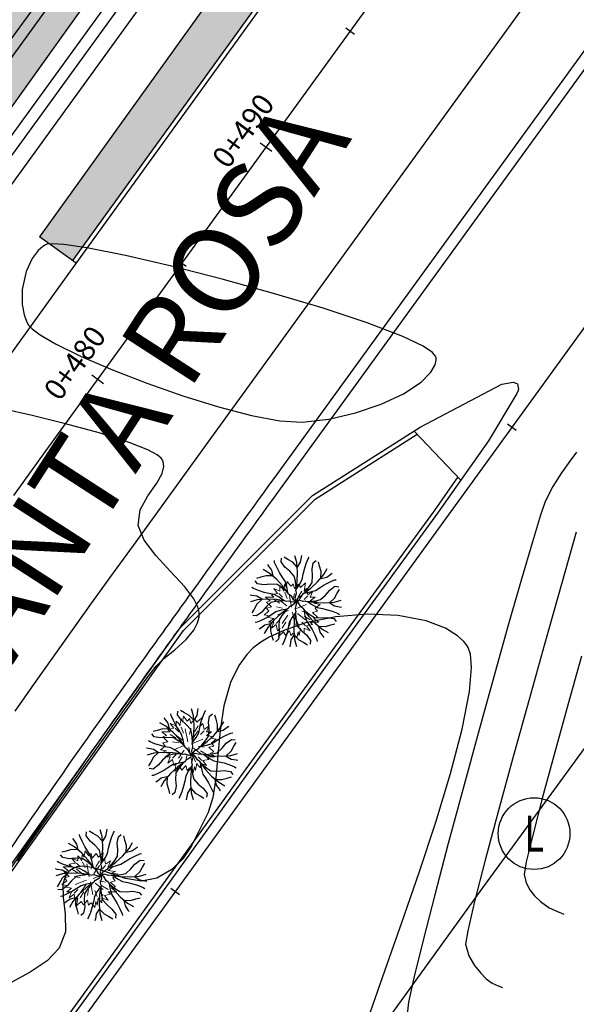
# Model space of a CAD drawing. Units: metres. Extents: x 0 to 286741, y 0 to 8672538.
# Drawn here: x 269372 to 269391, y 8665401 to 8665435 of the extents above; entities that cross this region are included whole.
import ezdxf
from ezdxf import colors
from ezdxf.entities.mleader import LeaderData, LeaderLine
from ezdxf.enums import TextEntityAlignment as Align
from ezdxf.math import Vec2, Vec3

# ---------------------------------------------------------------- set-up
doc = ezdxf.new("R2010")
doc.units = ezdxf.units.M
doc.linetypes.add('ACAD_ISO06W100', pattern=[36, 24, -3, 0, -3, 0, -3, 0, -3])
for name, color, linetype in [('00_Árboles', 7, 'Continuous'), ('02_TIN', 7, 'Continuous'), ('04_ALI', 7, 'Continuous'), ('04_ALI_TXT', 7, 'Continuous'), ('Arboles', 107, 'Continuous'), ('BERMA', 2, 'Continuous'), ('BERMA CENTRAL', 2, 'Continuous'), ('C-ROAD', 7, 'Continuous'), ('PLAN - PAP', 2, 'Continuous'), ('POSTE LUMINARIA', 1, 'Continuous'), ('t-textos-coordenadas', 7, 'Continuous'), ('TEXTOS AV', 3, 'Continuous'), ('VEREDA', 1, 'Continuous')]:
    doc.layers.add(name, color=color, linetype=linetype)
for name, color, linetype, lineweight in [('40GENE-102-DIMENSION', 40, 'Continuous', 30), ('Area Verde', 92, 'ACAD_ISO06W100', 20), ('PLANTAS', 64, 'Continuous', 5)]:
    doc.layers.add(name, color=color, linetype=linetype, lineweight=lineweight)
doc.styles.add('250-SUBTITULO', font='romand.shx', dxfattribs={"height": 0.75})
doc.styles.add('L140_E1-2000', font='romans.shx', dxfattribs={"height": 6.4})
doc.styles.add('ROMANS', font='romans.shx')
doc.styles.add('ROMANS-SP', font='romans.shx', dxfattribs={"width": 0.75})

# ---------------------------------------------------------------- blocks, each defined once
blk = doc.blocks.new('ARBUST~5')
at = {"layer": 'PLANTAS'}
for p, q in [((-0.1487, 0.1743), (-0.0987, 0.1543)), ((-0.1187, 0.1343), (-0.1487, 0.1743)), ((-0.0987, 0.1543), (-0.0987, 0.1943)), ((-0.0987, 0.1943), (-0.0787, 0.1743)), ((-0.0787, 0.1743), (-0.0687, 0.1543)), ((-0.0687, 0.1543), (-0.0587, 0.2143)), ((-0.0587, 0.2143), (-0.0487, 0.1843)), ((-0.0487, 0.1843), (-0.0387, 0.2343)), ((-0.0387, 0.2343), (-0.0087, 0.1943)), ((-0.0087, 0.1943), (0.0013, 0.2043)), ((0.0013, 0.2043), (0.0113, 0.2143)), ((0.0113, 0.2143), (0.0213, 0.1743)), ((0.0213, 0.1743), (0.0544, 0.2124)), ((0.0713, 0.1843), (0.0544, 0.2124)), ((0.0713, 0.1843), (0.1119, 0.2212)), ((0.1013, 0.1543), (0.1119, 0.2212)), ((0.1013, 0.1543), (0.1213, 0.1743)), ((0.1213, 0.1743), (0.1313, 0.1243)), ((-0.1787, 0.0743), (-0.2187, 0.1043)), ((-0.1487, 0.1043), (-0.2181, 0.1043)), ((-0.1687, 0.1243), (-0.1187, 0.1343)), ((-0.1487, 0.1043), (-0.1687, 0.1243)), ((-0.1487, 0.0843), (-0.0987, 0.0543)), ((-0.1087, 0.1343), (-0.0787, 0.1043)), ((-0.1087, 0.0843), (-0.0425, 0.0324)), ((-0.0587, 0.1443), (-0.0387, 0.0943)), ((-0.0243, 0.1293), (-0.0037, 0.0224)), ((0.0113, 0.0843), (0.0213, 0.1343)), ((0.0813, 0.1143), (0.035, 0.0474)), ((0.0813, 0.1543), (0.0513, 0.1043)), ((0.1313, 0.1143), (0.1013, 0.0843)), ((0.1313, 0.1243), (0.1713, 0.1543)), ((0.1713, 0.1543), (0.1513, 0.1043)), ((0.1913, 0.1043), (0.1513, 0.0743)), ((0.1513, 0.1043), (0.1913, 0.1043)), ((-0.1687, 0.0243), (-0.21, 0.0631)), ((-0.1787, 0.0743), (-0.2093, 0.0631)), ((-0.2087, 0.0143), (-0.1687, 0.0243)), ((-0.1893, -0.0119), (-0.2087, 0.0143)), ((-0.0787, 0.0143), (-0.1287, 0.0243)), ((0.1213, 0.0443), (0.0294, 0.0074)), ((0.1513, 0.0743), (0.2113, 0.0643)), ((0.2113, 0.0643), (0.1813, 0.0543)), ((0.1813, 0.0543), (0.2313, 0.0443)), ((0.2313, 0.0443), (0.1913, 0.0143)), ((0.1913, 0.0143), (0.21, -0.0119)), ((-0.2293, -0.0419), (-0.1893, -0.0119)), ((-0.1793, -0.0519), (-0.2293, -0.0419)), ((-0.2093, -0.0619), (-0.1793, -0.0519)), ((-0.1493, -0.0719), (-0.2093, -0.0619)), ((-0.1893, -0.1019), (-0.1493, -0.0719)), ((-0.1193, -0.0419), (-0.0275, -0.0051)), ((-0.0793, -0.1119), (-0.0331, -0.0451)), ((0.0263, -0.1269), (0.0057, -0.0201)), ((0.1107, -0.0819), (0.0444, -0.0301)), ((0.0807, -0.0119), (0.1307, -0.0219)), ((0.1507, -0.0819), (0.1007, -0.0519)), ((0.2107, -0.0119), (0.1707, -0.0219)), ((0.1707, -0.0219), (0.2119, -0.0607)), ((0.1807, -0.0719), (0.2113, -0.0607)), ((0.1807, -0.0719), (0.2207, -0.1019)), ((-0.1493, -0.1019), (-0.1893, -0.1019)), ((-0.1693, -0.1519), (-0.1493, -0.1019)), ((-0.1293, -0.1219), (-0.1693, -0.1519)), ((-0.1293, -0.1119), (-0.0993, -0.0819)), ((-0.1193, -0.1719), (-0.1293, -0.1219)), ((-0.0993, -0.1519), (-0.1193, -0.1719)), ((-0.0993, -0.1519), (-0.11, -0.2188)), ((-0.0793, -0.1519), (-0.0493, -0.1019)), ((-0.0093, -0.0819), (-0.0193, -0.1319)), ((0.0607, -0.1419), (0.0407, -0.0919)), ((0.0707, -0.1519), (0.0607, -0.2119)), ((0.0807, -0.1719), (0.0707, -0.1519)), ((0.1107, -0.1319), (0.0807, -0.1019)), ((0.1507, -0.1719), (0.1007, -0.1519)), ((0.1007, -0.1519), (0.1007, -0.1919)), ((0.1707, -0.1219), (0.1207, -0.1319)), ((0.1207, -0.1319), (0.1507, -0.1719)), ((0.1507, -0.1019), (0.22, -0.1019)), ((0.1507, -0.1019), (0.1707, -0.1219)), ((-0.0693, -0.1819), (-0.11, -0.2188)), ((-0.0693, -0.1819), (-0.0525, -0.2101)), ((-0.0193, -0.1719), (-0.0525, -0.2101)), ((-0.0093, -0.2119), (-0.0193, -0.1719)), ((0.0007, -0.2019), (-0.0093, -0.2119)), ((0.0107, -0.1919), (0.0007, -0.2019)), ((0.0407, -0.2319), (0.0107, -0.1919)), ((0.0507, -0.1819), (0.0407, -0.2319)), ((0.0607, -0.2119), (0.0507, -0.1819)), ((0.1007, -0.1919), (0.0807, -0.1719))]:
    blk.add_line(p, q, dxfattribs=at)
blk = doc.blocks.new('Pacri-PAP')
at = {"layer": 'POSTE LUMINARIA', "color": 3}
blk.add_circle((0, 0), 1.25, dxfattribs=at)
at = {"layer": 'POSTE LUMINARIA', "color": 2, "style": 'ROMANS', "width": 0.75}
blk.add_text('L', height=1.247, rotation=270, dxfattribs=at).set_placement((0, 0), align=Align.MIDDLE_CENTER)
blk = doc.blocks.new('cg_t15')
for p, q in [((-0.001471, 0.002699), (-0.00149, 0.00283)), ((-0.001028, 0.002739), (-0.001001, 0.003002)), ((-0.000554, 0.002897), (-0.000816, 0.003055)), ((-0.000211, 0.002712), (-0.000554, 0.002897)), ((0.000078, 0.002687), (-0.000053, 0.00316)), ((0.000342, 0.002712), (0.000395, 0.003055)), ((0.000395, 0.003055), (0.000421, 0.003186)), ((0.000738, 0.002608), (0.000869, 0.002949)), ((0.000869, 0.002949), (0.000948, 0.003055)), ((0.00121, 0.002663), (0.001415, 0.002831)), ((-0.001844, 0.001955), (-0.002272, 0.002198)), ((-0.001881, 0.002439), (-0.001955, 0.002551)), ((-0.001675, 0.00216), (-0.001881, 0.002439)), ((-0.001583, 0.00177), (-0.001675, 0.00216)), ((-0.001322, 0.002365), (-0.001471, 0.002699)), ((-0.001136, 0.001993), (-0.001322, 0.002365)), ((-0.000764, 0.002371), (-0.001028, 0.002739)), ((-0.000421, 0.00208), (-0.000764, 0.002371)), ((-0.000105, 0.001739), (-0.000421, 0.00208)), ((0.000105, 0.002371), (-0.000211, 0.002712)), ((0.000132, 0.002028), (0.000078, 0.002687)), ((0.000132, 0.002371), (0.000342, 0.002712)), ((0.000527, 0.00187), (0.000606, 0.002213)), ((0.000606, 0.002213), (0.000738, 0.002608)), ((0.001136, 0.002216), (0.00121, 0.002663)), ((0.001173, 0.001768), (0.001136, 0.002216)), ((0.001657, 0.00244), (0.001583, 0.002737)), ((0.001768, 0.002066), (0.001657, 0.00244)), ((0.001751, 0.001602), (0.001768, 0.002066)), ((0.001955, 0.001844), (0.002198, 0.002272)), ((-0.002663, 0.00121), (-0.002831, 0.001415)), ((-0.00244, 0.001657), (-0.002737, 0.001583)), ((-0.002066, 0.001768), (-0.00244, 0.001657)), ((-0.001602, 0.001751), (-0.002066, 0.001768)), ((-0.00134, 0.001527), (-0.001844, 0.001955)), ((-0.000893, 0.001043), (-0.00134, 0.001527)), ((-0.000949, 0.001695), (-0.001136, 0.001993)), ((-0.000745, 0.001379), (-0.000949, 0.001695)), ((-0.000633, 0.001006), (-0.000745, 0.001379)), ((-0.000026, 0.001396), (-0.000105, 0.001739)), ((0.000025, 0.000893), (-0.000026, 0.001396)), ((0.000105, 0.001369), (0.000132, 0.002028)), ((0.000263, 0.001159), (0.000448, 0.001502)), ((0.000448, 0.001502), (0.000527, 0.00187)), ((0.001155, 0.001304), (0.001173, 0.001768)), ((0.001527, 0.00134), (0.001955, 0.001844)), ((0.00177, 0.001583), (0.00216, 0.001675)), ((0.00216, 0.001675), (0.002439, 0.001881)), ((0.002365, 0.001322), (0.002699, 0.001471)), ((0.002439, 0.001881), (0.002551, 0.001955)), ((0.002699, 0.001471), (0.00283, 0.00149)), ((-0.002949, 0.000869), (-0.003055, 0.000948)), ((-0.002608, 0.000738), (-0.002949, 0.000869)), ((-0.002216, 0.001136), (-0.002663, 0.00121)), ((-0.002213, 0.000606), (-0.002608, 0.000738)), ((-0.001768, 0.001173), (-0.002216, 0.001136)), ((-0.001304, 0.001155), (-0.001768, 0.001173)), ((-0.001005, 0.000969), (-0.001304, 0.001155)), ((-0.000614, 0.00065), (-0.001005, 0.000969)), ((-0.000503, 0.000502), (-0.000893, 0.001043)), ((-0.000558, 0.000596), (-0.000633, 0.001006)), ((-0.000001, 0.00071), (0.000105, 0.001369)), ((-0.000001, 0.00071), (0.000026, 0.000527)), ((0.000026, 0.000816), (0.000263, 0.001159)), ((0.000502, 0.000503), (0.001043, 0.000893)), ((0.00065, 0.000614), (0.000969, 0.001005)), ((0.000969, 0.001005), (0.001155, 0.001304)), ((0.001006, 0.000633), (0.001379, 0.000745)), ((0.001043, 0.000893), (0.001527, 0.00134)), ((0.001379, 0.000745), (0.001695, 0.000949)), ((0.001695, 0.000949), (0.001993, 0.001136)), ((0.001993, 0.001136), (0.002365, 0.001322)), ((0.00208, 0.000421), (0.002371, 0.000764)), ((0.002371, 0.000764), (0.002739, 0.001028)), ((0.002739, 0.001028), (0.003002, 0.001001)), ((0.002897, 0.000554), (0.003055, 0.000816)), ((-0.003055, 0.000395), (-0.003186, 0.000421)), ((-0.002687, 0.000078), (-0.00316, -0.000053)), ((-0.002712, 0.000342), (-0.003055, 0.000395)), ((-0.002371, 0.000132), (-0.002712, 0.000342)), ((-0.002371, 0.000105), (-0.002712, -0.000211)), ((-0.002028, 0.000132), (-0.002687, 0.000078)), ((-0.00187, 0.000527), (-0.002213, 0.000606)), ((-0.001369, 0.000105), (-0.002028, 0.000132)), ((-0.001502, 0.000448), (-0.00187, 0.000527)), ((-0.001159, 0.000263), (-0.001502, 0.000448)), ((-0.000893, 0.000025), (-0.001396, -0.000026)), ((-0.00071, -0.000001), (-0.001369, 0.000105)), ((-0.000816, 0.000026), (-0.001159, 0.000263)), ((-0.00071, -0.000001), (-0.000527, 0.000026)), ((-0.000527, 0.000026), (-0.000211, -0.000053)), ((-0.000503, 0.000502), (-0.000354, 0.000391)), ((-0.000354, 0.000391), (-0.000187, 0.000112)), ((-0.000211, -0.000053), (0, 0)), ((-0.000186, 0.000112), (0, 0)), ((-0.000112, -0.000186), (0, 0)), ((0.000026, 0.000527), (-0.000053, 0.000211)), ((-0.000053, 0.000211), (0, 0)), ((0.000112, 0.000186), (0, 0)), ((0.000211, 0.000053), (0, 0)), ((0.000053, -0.000211), (0, 0)), ((0.000186, -0.000112), (0, 0)), ((0.000391, 0.000354), (0.000112, 0.000187)), ((0.000527, -0.000026), (0.000211, 0.000053)), ((0.000502, 0.000503), (0.000391, 0.000354)), ((0.00071, 0.000001), (0.000527, -0.000026)), ((0.000596, 0.000558), (0.001006, 0.000633)), ((0.00071, 0.000001), (0.001369, -0.000105)), ((0.000893, -0.000025), (0.001396, 0.000026)), ((0.001396, 0.000026), (0.001739, 0.000105)), ((0.001739, 0.000105), (0.00208, 0.000421)), ((0.002371, -0.000105), (0.002712, 0.000211)), ((0.002687, -0.000078), (0.00316, 0.000053)), ((0.002712, 0.000211), (0.002897, 0.000554)), ((-0.002897, -0.000554), (-0.003055, -0.000816)), ((-0.002712, -0.000211), (-0.002897, -0.000554)), ((-0.00208, -0.000421), (-0.002371, -0.000764)), ((-0.001739, -0.000105), (-0.00208, -0.000421)), ((-0.001396, -0.000026), (-0.001739, -0.000105)), ((-0.001006, -0.000633), (-0.001379, -0.000745)), ((-0.000502, -0.000503), (-0.001043, -0.000893)), ((-0.000596, -0.000558), (-0.001006, -0.000633)), ((-0.00065, -0.000614), (-0.000969, -0.001005)), ((-0.000502, -0.000503), (-0.000391, -0.000354)), ((-0.000391, -0.000354), (-0.000112, -0.000187)), ((-0.000026, -0.000527), (0.000053, -0.000211)), ((0.000001, -0.00071), (-0.000026, -0.000527)), ((0.000354, -0.000391), (0.000187, -0.000112)), ((0.000503, -0.000502), (0.000354, -0.000391)), ((0.000503, -0.000502), (0.000893, -0.001043)), ((0.000558, -0.000596), (0.000633, -0.001006)), ((0.000614, -0.00065), (0.001005, -0.000969)), ((0.000816, -0.000026), (0.001159, -0.000263)), ((0.001159, -0.000263), (0.001502, -0.000448)), ((0.001369, -0.000105), (0.002028, -0.000132)), ((0.001502, -0.000448), (0.00187, -0.000527)), ((0.00187, -0.000527), (0.002213, -0.000606)), ((0.002028, -0.000132), (0.002687, -0.000078)), ((0.002213, -0.000606), (0.002608, -0.000738)), ((0.002371, -0.000132), (0.002712, -0.000342)), ((0.002712, -0.000342), (0.003055, -0.000395)), ((0.003055, -0.000395), (0.003186, -0.000421)), ((-0.002739, -0.001028), (-0.003002, -0.001001)), ((-0.002371, -0.000764), (-0.002739, -0.001028)), ((-0.002365, -0.001322), (-0.002699, -0.001471)), ((-0.001993, -0.001136), (-0.002365, -0.001322)), ((-0.001695, -0.000949), (-0.001993, -0.001136)), ((-0.001527, -0.00134), (-0.001955, -0.001844)), ((-0.001379, -0.000745), (-0.001695, -0.000949)), ((-0.001043, -0.000893), (-0.001527, -0.00134)), ((-0.001155, -0.001304), (-0.001173, -0.001768)), ((-0.000969, -0.001005), (-0.001155, -0.001304)), ((-0.000263, -0.001159), (-0.000448, -0.001502)), ((-0.000026, -0.000816), (-0.000263, -0.001159)), ((-0.000105, -0.001369), (-0.000132, -0.002028)), ((0.000001, -0.00071), (-0.000105, -0.001369)), ((-0.000025, -0.000893), (0.000026, -0.001396)), ((0.000633, -0.001006), (0.000745, -0.001379)), ((0.000893, -0.001043), (0.00134, -0.001527)), ((0.001005, -0.000969), (0.001304, -0.001155)), ((0.001304, -0.001155), (0.001768, -0.001173)), ((0.001768, -0.001173), (0.002216, -0.001136)), ((0.002216, -0.001136), (0.002663, -0.00121)), ((0.002608, -0.000738), (0.002949, -0.000869)), ((0.002663, -0.00121), (0.002831, -0.001415)), ((0.002949, -0.000869), (0.003055, -0.000948)), ((-0.002699, -0.001471), (-0.00283, -0.00149)), ((-0.002439, -0.001881), (-0.002551, -0.001955)), ((-0.00216, -0.001675), (-0.002439, -0.001881)), ((-0.001955, -0.001844), (-0.002198, -0.002272)), ((-0.00177, -0.001583), (-0.00216, -0.001675)), ((-0.001751, -0.001602), (-0.001768, -0.002066)), ((-0.001173, -0.001768), (-0.001136, -0.002216)), ((-0.000527, -0.00187), (-0.000606, -0.002213)), ((-0.000448, -0.001502), (-0.000527, -0.00187)), ((-0.000132, -0.002028), (-0.000078, -0.002687)), ((0.000026, -0.001396), (0.000105, -0.001739)), ((0.000105, -0.001739), (0.000421, -0.00208)), ((0.000745, -0.001379), (0.000949, -0.001695)), ((0.000949, -0.001695), (0.001136, -0.001993)), ((0.001136, -0.001993), (0.001322, -0.002365)), ((0.00134, -0.001527), (0.001844, -0.001955)), ((0.001583, -0.00177), (0.001675, -0.00216)), ((0.001602, -0.001751), (0.002066, -0.001768)), ((0.001844, -0.001955), (0.002272, -0.002198)), ((0.002066, -0.001768), (0.00244, -0.001657)), ((0.00244, -0.001657), (0.002737, -0.001583)), ((-0.001768, -0.002066), (-0.001657, -0.00244)), ((-0.001657, -0.00244), (-0.001583, -0.002737)), ((-0.00121, -0.002663), (-0.001415, -0.002831)), ((-0.001136, -0.002216), (-0.00121, -0.002663)), ((-0.000738, -0.002608), (-0.000869, -0.002949)), ((-0.000606, -0.002213), (-0.000738, -0.002608)), ((-0.000342, -0.002712), (-0.000395, -0.003055)), ((-0.000132, -0.002371), (-0.000342, -0.002712)), ((-0.000105, -0.002371), (0.000211, -0.002712)), ((-0.000078, -0.002687), (0.000053, -0.00316)), ((0.000211, -0.002712), (0.000554, -0.002897)), ((0.000421, -0.00208), (0.000764, -0.002371)), ((0.000764, -0.002371), (0.001028, -0.002739)), ((0.001028, -0.002739), (0.001001, -0.003002)), ((0.001322, -0.002365), (0.001471, -0.002699)), ((0.001471, -0.002699), (0.00149, -0.00283)), ((0.001675, -0.00216), (0.001881, -0.002439)), ((0.001881, -0.002439), (0.001955, -0.002551)), ((-0.000869, -0.002949), (-0.000948, -0.003055)), ((-0.000395, -0.003055), (-0.000421, -0.003186)), ((0.000554, -0.002897), (0.000816, -0.003055))]:
    blk.add_line(p, q)

msp = doc.modelspace()

# ---------------------------------------------------------------- hatches: boundary and pattern name
at = {"layer": 'Area Verde'}
h = msp.add_hatch(dxfattribs=at)
h.set_pattern_fill('DOTS', color=256, scale=0.25, angle=300, style=0)
h.set_pattern_definition([(300, (0, 0), (0.442922582127, 0.026585583937), [0, -0.396875])])
h.paths.add_polyline_path([(269349.415078, 8665417.919897), (269355.083351, 8665425.842519), (269343.06771, 8665434.474575), (269328.201631, 8665413.873507), (269338.826149, 8665406.761615), (269340.170988, 8665406.895912)])
h.paths.add_polyline_path([(269325.263434, 8665409.801821), (269317.090225, 8665398.690823), (269322.90172, 8665394.705815), (269325.94566, 8665395.720343), (269334.404785, 8665400.355228), (269336.306755, 8665402.373382)])
h.paths.add_polyline_path([(269364.683551, 8665422.988154), (269363.229441, 8665424.036224), (269340.199027, 8665393.78143), (269342.463188, 8665392.242124)])
h.paths.add_polyline_path([(269368.783489, 8665419.94536), (269367.475062, 8665420.976134), (269345.338764, 8665390.263858), (269347.232108, 8665388.961323), (269348.612986, 8665391.598149), (269350.110402, 8665394.126088)])
h.paths.add_polyline_path([(269340.615245, 8665389.563505), (269337.994721, 8665391.289808), (269335.257103, 8665388.195363), (269335.981722, 8665388.089283), (269336.533185, 8665387.962906), (269337.492628, 8665387.51494), (269338.531554, 8665386.65202)])
h.paths.add_polyline_path([(269343.358795, 8665387.756157), (269341.231336, 8665384.672013), (269341.985184, 8665384.306508), (269342.532754, 8665383.91898), (269343.168608, 8665383.306057), (269343.62878, 8665382.629512), (269344.121139, 8665381.566531), (269345.176731, 8665384.501156), (269345.860586, 8665386.108071)])
h.paths.add_polyline_path([(269414.623866, 8665483.359838), (269413.972937, 8665483.200087), (269413.316206, 8665483.104301), (269412.385879, 8665483.104301), (269372.423751, 8665427.519838), (269373.580585, 8665426.68814)])
h.paths.add_polyline_path([(269408.496275, 8665483.834835), (269408.157012, 8665484.31186), (269407.983452, 8665484.685201), (269407.876769, 8665485.165232), (269407.892836, 8665485.85291), (269368.02674, 8665430.681044), (269369.640538, 8665429.520814)])
h.paths.add_polyline_path([(269431.909741, 8665480.816443), (269422.042083, 8665481.117407), (269404.672621, 8665457.300727), (269402.512742, 8665454.008796), (269402.054817, 8665452.816237), (269401.433234, 8665449.707527), (269401.138903, 8665446.776974), (269401.073469, 8665443.848178), (269401.60327, 8665441.068448), (269401.940713, 8665440.661423), (269402.418223, 8665440.51515), (269402.767839, 8665440.609527)])
h.paths.add_polyline_path([(269453.296491, 8665510.707688), (269446.955701, 8665515.581202), (269425.262201, 8665485.552599), (269435.017795, 8665485.108081)])
h.paths.add_polyline_path([(269439.021147, 8665517.099446), (269437.147114, 8665517.475337), (269417.438308, 8665490.216857), (269417.721716, 8665489.881939), (269417.926591, 8665489.493832), (269418.073612, 8665489.05904), (269418.142231, 8665488.620918), (269418.142231, 8665488.203371)])
h.paths.add_polyline_path([(269434.378708, 8665519.6236), (269433.389466, 8665521.24101), (269411.26661, 8665490.513694), (269412.416916, 8665490.847068), (269413.011017, 8665490.887094), (269413.70788, 8665490.841168)])
h.paths.add_polyline_path([(269426.235084, 8665530.389891), (269422.806389, 8665532.940802), (269393.684859, 8665492.458962), (269400.36011, 8665492.599434)])

# ---------------------------------------------------------------- linework, layer by layer
at = {"layer": '02_TIN', "color": 56, "linetype": 'Continuous', "lineweight": -3, "elevation": 23.5}
msp.add_lwpolyline([(269386.260813, 8665423.303715), (269386.243897, 8665423.359013), (269386.137896, 8665423.483185), (269385.811892, 8665423.699986), (269385.103045, 8665424.036563), (269383.85684, 8665424.513263), (269382.314819, 8665425.025751), (269380.588779, 8665425.54573), (269378.790516, 8665426.044905), (269377.031829, 8665426.494978), (269375.424514, 8665426.867654), (269374.080368, 8665427.134634), (269373.269662, 8665427.253103), (269372.853553, 8665427.276963), (269372.680952, 8665427.258526), (269372.628777, 8665427.238325), (269372.542001, 8665427.1806), (269372.380884, 8665427.037271), (269372.172439, 8665426.762573), (269371.962546, 8665426.312843), (269371.822386, 8665425.676504), (269371.819172, 8665425.160059), (269371.886299, 8665424.796408), (269371.966308, 8665424.575245), (269372.017318, 8665424.473044), (269372.052435, 8665424.421287), (269372.167481, 8665424.305132), (269372.443883, 8665424.10268), (269372.983279, 8665423.78954), (269373.882933, 8665423.348984), (269374.969271, 8665422.880153), (269376.173972, 8665422.411242), (269377.428711, 8665421.970447), (269378.665166, 8665421.585965), (269379.815015, 8665421.285991), (269380.809934, 8665421.098721), (269381.581601, 8665421.052351), (269382.513923, 8665421.161283), (269383.452461, 8665421.377767), (269384.340713, 8665421.679809), (269385.122176, 8665422.045418), (269385.740349, 8665422.4526), (269386.079348, 8665422.7935), (269386.223882, 8665423.050625), (269386.261212, 8665423.220093), (269386.260813, 8665423.303715)], close=True, dxfattribs=at)
at = {"layer": '02_TIN', "color": 56, "linetype": 'Continuous', "lineweight": -3}
for points, elevation in [([(269371.654853, 8665405.759945), (269372.190859, 8665406.525921), (269372.804796, 8665407.397797), (269373.455244, 8665408.317867), (269374.100785, 8665409.228424), (269374.699998, 8665410.071762), (269375.211464, 8665410.790174), (269375.593765, 8665411.325954), (269375.805479, 8665411.621394), (269375.994606, 8665411.8857), (269376.141654, 8665412.091728), (269376.291817, 8665412.295352), (269376.49029, 8665412.552448), (269376.765163, 8665412.814854), (269377.147095, 8665413.12128), (269377.542518, 8665413.476431), (269377.805694, 8665413.798797), (269377.940625, 8665414.064462), (269377.989613, 8665414.253513), (269377.999572, 8665414.351733), (269377.996712, 8665414.436197), (269377.952815, 8665414.614), (269377.804893, 8665414.900118), (269377.491897, 8665415.310092), (269376.99483, 8665415.851712), (269376.484184, 8665416.404175), (269376.07139, 8665416.944394), (269375.867878, 8665417.449279), (269375.939362, 8665417.993337), (269376.204499, 8665418.483057), (269376.517099, 8665418.931039), (269376.703113, 8665419.26784), (269376.756132, 8665419.512085), (269376.732749, 8665419.672447), (269376.69993, 8665419.75219), (269376.664037, 8665419.803225), (269376.531842, 8665419.912234), (269376.198893, 8665420.090127), (269375.54944, 8665420.345846), (269374.505535, 8665420.677461), (269373.331073, 8665420.999283), (269372.162465, 8665421.286574), (269371.136122, 8665421.514597)], 23.5), ([(269391.155997, 8665420.013547), (269390.920025, 8665419.69621), (269390.634492, 8665419.292736), (269390.337379, 8665418.817772), (269390.066669, 8665418.285967), (269389.903659, 8665417.814323), (269389.618823, 8665416.882829), (269389.235938, 8665415.575862), (269388.778778, 8665413.977797), (269388.27112, 8665412.173009), (269387.736739, 8665410.245876), (269387.19941, 8665408.280771), (269386.682909, 8665406.362071), (269386.211012, 8665404.574152), (269385.807494, 8665403.001389), (269385.49613, 8665401.728158), (269385.300696, 8665400.838835), (269385.244968, 8665400.417796)], 24), ([(269391.151862, 8665417.219761), (269390.893729, 8665416.312481), (269390.509262, 8665414.955142), (269390.035151, 8665413.272408), (269389.508086, 8665411.388943), (269388.964756, 8665409.429411), (269388.441853, 8665407.518475), (269387.976067, 8665405.780799), (269387.604087, 8665404.341048), (269387.362603, 8665403.323884), (269387.288307, 8665402.853972), (269387.405801, 8665402.45388), (269387.602426, 8665402.112373), (269387.821997, 8665401.841073), (269388.008329, 8665401.6516), (269388.217945, 8665401.500698), (269388.420534, 8665401.409427), (269388.580644, 8665401.341195)], 24.5), ([(269383.967398, 8665400.494059), (269384.487634, 8665401.961145), (269385.069819, 8665403.607133), (269385.671625, 8665405.350484), (269386.250728, 8665407.109655), (269386.764802, 8665408.803107), (269387.171521, 8665410.349298), (269387.42856, 8665411.666689), (269387.497979, 8665412.50107), (269387.456364, 8665412.971397), (269387.378933, 8665413.201137), (269387.324296, 8665413.288906), (269387.228242, 8665413.403078), (269387.002484, 8665413.611003), (269386.587942, 8665413.872994), (269385.916549, 8665414.132399), (269384.935908, 8665414.319062), (269383.862093, 8665414.3618), (269382.763608, 8665414.270215), (269381.708957, 8665414.053905), (269380.942831, 8665413.797506), (269380.436518, 8665413.559811), (269380.139711, 8665413.380883), (269380.005172, 8665413.28551), (269379.879847, 8665413.1843), (269379.654123, 8665412.959694), (269379.372908, 8665412.573515), (269379.091207, 8665411.983997), (269378.859298, 8665411.164383), (269378.722522, 8665410.30108), (269378.639694, 8665409.445749), (269378.569626, 8665408.650053), (269378.471134, 8665407.965651), (269378.303029, 8665407.444207), (269377.994864, 8665406.816239), (269377.722901, 8665406.280423), (269377.426072, 8665405.829716), (269377.043309, 8665405.457076), (269376.513541, 8665405.155459), (269375.977969, 8665405.059168), (269375.425746, 8665405.151929), (269374.879544, 8665405.335062), (269374.362034, 8665405.509887), (269373.983921, 8665405.577453), (269373.728892, 8665405.552798), (269373.575192, 8665405.48865), (269373.503781, 8665405.439894), (269373.427971, 8665405.370766), (269373.318271, 8665405.212972), (269373.240188, 8665404.933974), (269373.24616, 8665404.501301), (269373.320563, 8665403.902165), (269373.326772, 8665403.289092), (269373.112035, 8665402.716549), (269372.688023, 8665402.28067), (269372.101157, 8665401.877137), (269371.438873, 8665401.526803)], 23.5)]:
    msp.add_lwpolyline(points, dxfattribs=dict(at, elevation=elevation))
at = {"layer": '02_TIN', "color": 32, "linetype": 'Continuous', "lineweight": -3, "elevation": 25}
msp.add_lwpolyline([(269391.328021, 8665412.903071), (269390.862068, 8665411.231228), (269390.398338, 8665409.54694), (269389.97513, 8665407.980447), (269389.630745, 8665406.661991), (269389.403483, 8665405.721811), (269389.331646, 8665405.290148), (269389.405809, 8665404.992749), (269389.530046, 8665404.753182), (269389.696789, 8665404.545461), (269389.898471, 8665404.3436), (269390.199225, 8665404.127089), (269390.489896, 8665403.996135), (269390.71962, 8665403.898236)], dxfattribs=at)
at = {"layer": '04_ALI', "color": 6, "linetype": 'Continuous', "lineweight": -3}
for p, q in [((269374.932085, 8665423.201916), (269754.224515, 8665946.028428)), ((269373.795745, 8665421.635127), (269374.932085, 8665423.201916)), ((269372.660628, 8665420.067451), (269373.795745, 8665421.635127)), ((269371.527959, 8665418.498006), (269372.660628, 8665420.067451))]:
    msp.add_line(p, q, dxfattribs=at)
at = {"layer": '04_ALI', "color": 7, "linetype": 'Continuous', "lineweight": -3}
for p, q in [((269378.493583, 8665420.618173), (269757.786013, 8665943.444685)), ((269377.79323, 8665419.652687), (269378.493583, 8665420.618173)), ((269377.09393, 8665418.688051), (269377.79323, 8665419.652687)), ((269376.395967, 8665417.724058), (269377.09393, 8665418.688051)), ((269375.699628, 8665416.760501), (269376.395967, 8665417.724058)), ((269375.005196, 8665415.797178), (269375.699628, 8665416.760501)), ((269374.312956, 8665414.833886), (269375.005196, 8665415.797178)), ((269373.623192, 8665413.870425), (269374.312956, 8665414.833886)), ((269372.936188, 8665412.906597), (269373.623192, 8665413.870425)), ((269372.252229, 8665411.942205), (269372.936188, 8665412.906597)), ((269371.571601, 8665410.977057), (269372.252229, 8665411.942205))]:
    msp.add_line(p, q, dxfattribs=at)
at = {"layer": '04_ALI', "color": 170, "linetype": 'Continuous', "lineweight": -3}
msp.add_line((269359.563796, 8665380.432228), (269767.30969, 8665942.437554), dxfattribs=at)
at = {"layer": '04_ALI_TXT', "color": 4, "linetype": 'Continuous', "lineweight": -3}
for p, q in [((269383.413517, 8665434.573637), (269383.10998, 8665434.793842)), ((269377.541373, 8665426.479322), (269377.237836, 8665426.699528)), ((269389.056424, 8665420.763291), (269388.752895, 8665420.983507)), ((269377.311559, 8665404.57508), (269377.00803, 8665404.795296))]:
    msp.add_line(p, q, dxfattribs=at)
at = {"layer": '04_ALI_TXT', "color": 140, "linetype": 'Continuous', "lineweight": -3}
for p, q in [((269380.528034, 8665430.489779), (269380.123319, 8665430.783386)), ((269374.655916, 8665422.395467), (269374.25118, 8665422.689046))]:
    msp.add_line(p, q, dxfattribs=at)
at = {"layer": 'BERMA', "flags": 128}
for points in [[(269356.920037, 8665377.126139), (269353.421265, 8665379.804682), (269354.313264, 8665381.640182), (269358.008422, 8665386.850091), (269367.96188, 8665400.776741), (269377.333728, 8665413.889617), (269381.9435, 8665418.493382), (269385.698123, 8665420.876204), (269388.555748, 8665422.38393), (269388.95201, 8665422.447415), (269389.036554, 8665422.413642), (269389.097746, 8665422.389197), (269389.121076, 8665422.264469), (269389.132871, 8665422.201412), (269389.107007, 8665422.140619), (269389.071405, 8665422.056937), (269388.085219, 8665420.401553), (269386.311885, 8665417.877264), (269382.748025, 8665412.996805), (269379.659951, 8665408.766531), (269375.112804, 8665402.454937), (269367.48506, 8665391.972122), (269358.211357, 8665379.197625), (269356.920037, 8665377.126139)], [(269385.492569, 8665420.745752), (269387.125398, 8665419.035276)], [(269387.019797, 8665419.145899), (269386.189935, 8665417.964614), (269382.626886, 8665413.085265), (269379.538521, 8665408.854593), (269374.991307, 8665402.542906), (269367.363722, 8665392.06031), (269358.086863, 8665379.281466), (269356.8801, 8665377.345623), (269353.609728, 8665379.849312), (269354.44277, 8665381.563493), (269358.130615, 8665386.763092), (269368.083916, 8665400.689522), (269377.448529, 8665413.792274), (269382.037815, 8665418.375581), (269385.598179, 8665420.635119)]]:
    msp.add_lwpolyline(points, dxfattribs=at)
at = {"layer": 'BERMA CENTRAL', "flags": 128}
for points in [[(269443.394411, 8665526.201909), (269443.946916, 8665525.201435), (269444.126142, 8665524.215997), (269443.402353, 8665522.804679), (269441.596056, 8665520.355626), (269438.027937, 8665515.492059), (269431.155908, 8665505.865265), (269425.677716, 8665498.509828), (269418.771006, 8665488.813743), (269397.212455, 8665459.135313), (269373.561693, 8665426.405892), (269357.104349, 8665403.572694), (269350.236026, 8665394.043844), (269348.743971, 8665391.524956), (269347.523536, 8665389.205444), (269346.371933, 8665386.926569), (269345.316428, 8665384.446358), (269344.146558, 8665381.194028), (269343.35579, 8665377.604395), (269343.228716, 8665375.408321)], [(269439.021147, 8665517.099446), (269437.906418, 8665515.580002), (269431.034702, 8665505.953647), (269425.556465, 8665498.59815), (269418.649236, 8665488.901336), (269397.090985, 8665459.22332), (269373.580585, 8665426.68814)], [(269369.640538, 8665429.520814), (269408.496275, 8665483.834835)], [(269412.385879, 8665483.104301), (269372.423751, 8665427.519838)], [(269373.702376, 8665426.600578), (269372.423751, 8665427.519838)]]:
    msp.add_lwpolyline(points, dxfattribs=at)
at = {"layer": 'C-ROAD', "color": 7, "linetype": 'Continuous', "lineweight": -3}
for p, q in [((269378.493583, 8665420.618173), (269757.786013, 8665943.444685)), ((269377.79323, 8665419.652687), (269378.493583, 8665420.618173)), ((269377.09393, 8665418.688051), (269377.79323, 8665419.652687)), ((269376.395967, 8665417.724058), (269377.09393, 8665418.688051)), ((269375.699628, 8665416.760501), (269376.395967, 8665417.724058)), ((269375.005196, 8665415.797178), (269375.699628, 8665416.760501)), ((269374.312956, 8665414.833886), (269375.005196, 8665415.797178)), ((269373.623192, 8665413.870425), (269374.312956, 8665414.833886)), ((269372.936188, 8665412.906597), (269373.623192, 8665413.870425)), ((269372.252229, 8665411.942205), (269372.936188, 8665412.906597)), ((269371.571601, 8665410.977057), (269372.252229, 8665411.942205))]:
    msp.add_line(p, q, dxfattribs=at)
at = {"layer": 't-textos-coordenadas', "color": 7, "linetype": 'Continuous', "lineweight": -3}
msp.add_line((269370.392023, 8665427.88187), (269748.891256, 8665949.575866), dxfattribs=at)
at = {"layer": 't-textos-coordenadas', "color": 1}
for points in [[(269339.833568, 8665374.064156, -0.017466161), (269341.595184, 8665380.020059, -0.016287055), (269343.907343, 8665386.255769, -0.013722772), (269346.347954, 8665391.793811, -0.012528745), (269349.331187, 8665397.701895, -0.009979983), (269352.196443, 8665402.79308, -0.008770573), (269355.666221, 8665408.451059, -0.006237696), (269358.669777, 8665413.034222, -0.005012426), (269362.528626, 8665418.643048, -0.002495817), (269364.874305, 8665421.945182, -0.001254189), (269369.582613, 8665428.469114), (269748.081846, 8665950.163109, 0.00018998)], [(269748.40561, 8665949.928212), (269369.906377, 8665428.234216, 0.001254189), (269365.199244, 8665421.711912, 0.002495817), (269362.855877, 8665418.413034, 0.005012426), (269359.001573, 8665412.810814, 0.006237696), (269356.003488, 8665408.235998, 0.008770573), (269352.541046, 8665402.589981, 0.009979983), (269349.68362, 8665397.51271, 0.012528745), (269346.709421, 8665391.622518, 0.013722772), (269344.277663, 8665386.104564, 0.016287055), (269341.974561, 8665379.893281, 0.017466161), (269340.22087, 8665373.964169, 0.206091402)], [(269742.982246, 8665946.539961), (269367.87041, 8665429.51489), (269359.105876, 8665416.005783), (269357.324587, 8665413.197946), (269355.583041, 8665410.349073, 0.075269976), (269329.872863, 8665356.339403), (269328.759717, 8665353.191393), (269327.703482, 8665350.03841), (269327.672142, 8665349.94159), (269325.084285, 8665342.197755), (269322.343559, 8665334.53192, -0.050516068), (269291.346845, 8665261.925508), (269271.272159, 8665225.563468), (268985.778762, 8664708.43844)], [(269031.663561, 8664790.723699), (269291.697023, 8665261.732182, 0.050510848), (269322.722958, 8665334.404945), (269325.46234, 8665342.067019), (269328.052118, 8665349.816603), (269328.083413, 8665349.913284), (269329.137944, 8665353.06118), (269330.253039, 8665356.214705, -0.075293092), (269355.919538, 8665410.132615), (269357.664135, 8665412.986478), (269359.442549, 8665415.789784), (269368.200298, 8665429.288433), (269743.306011, 8665946.305064, 0.000695674)], [(269759.890535, 8665941.917927), (269380.598105, 8665419.091416, 0.000474424), (269377.715572, 8665415.110116, 0.000951275), (269376.28799, 8665413.126483, 0.00189849), (269373.939155, 8665409.823217, 0.002378612), (269372.09219, 8665407.178131, 0.003322539), (269369.924812, 8665403.997519, 0.003805982), (269368.0777, 8665401.202069, 0.004746579), (269366.070399, 8665398.048195, 0.005233392), (269364.312283, 8665395.160163, 0.006170613), (269362.481234, 8665391.991828, 0.006241395), (269360.964912, 8665389.210958), (269357.461327, 8665378.668278), (269355.312312, 8665367.824159, 0.201826548)], [(269355.70288, 8665367.737311), (269357.848822, 8665378.565925), (269361.334005, 8665389.053232, -0.006175716), (269362.830002, 8665391.795969, -0.006170613), (269364.656111, 8665394.955756, -0.005233392), (269366.409873, 8665397.836636, -0.004746579), (269368.413096, 8665400.984103, -0.003805982), (269370.256851, 8665403.774472, -0.003322539), (269372.421236, 8665406.950691, -0.002378612), (269374.266022, 8665409.592657, -0.00189849), (269376.613097, 8665412.893448, -0.000951275), (269378.03979, 8665414.875845, -0.000474424), (269380.921878, 8665418.85653), (269760.214308, 8665941.683042, 0.000695291)]]:
    msp.add_lwpolyline(points, format="xyb", dxfattribs=at)
at = {"layer": 'VEREDA', "flags": 128}
msp.add_lwpolyline([(269406.624102, 8665426.977762), (269405.287448, 8665426.977762), (269404.335985, 8665426.664971), (269403.239976, 8665425.858971), (269387.849256, 8665404.78006), (269362.38849, 8665369.54221), (269361.62949, 8665368.368181), (269361.2533, 8665366.54787), (269361.258859, 8665364.900025), (269361.626313, 8665363.509734), (269362.126665, 8665362.375254), (269363.196995, 8665360.874271), (269364.751792, 8665359.593364), (269366.385216, 8665358.975408), (269367.4161, 8665358.866133), (269368.549437, 8665358.817215), (269369.522873, 8665358.905572), (269373.684795, 8665359.729659), (269394.286588, 8665363.701592), (269420.787114, 8665368.966446)], dxfattribs=at)

# ---------------------------------------------------------------- block references
at = {"layer": '00_Árboles', "xscale": 4.231523550085399, "yscale": 4.231523550085399, "zscale": 4.231523550085399}
for p in [(269381.230745, 8665414.513175), (269377.613021, 8665409.813802), (269374.176189, 8665405.11443)]:
    msp.add_blockref('ARBUST~5', p, dxfattribs=at)
at = {"layer": 'Arboles', "xscale": 500, "yscale": 500, "zscale": 1000}
for p in [(269381.363002, 8665414.818086), (269377.75399, 8665409.477092), (269374.569411, 8665405.267919)]:
    msp.add_blockref('cg_t15', p, dxfattribs=at)
at = {"layer": 'PLAN - PAP', "rotation": 90}
msp.add_blockref('Pacri-PAP', (269389.678, 8665406.71, 22.728), dxfattribs=at)

# ---------------------------------------------------------------- texts
at = {"layer": '04_ALI_TXT', "color": 3, "linetype": 'Continuous', "lineweight": -3, "char_height": 0.75, "attachment_point": 8, "style": '250-SUBTITULO'}
for s, insert, rotation in [('0+490', (269380.02214, 8665430.856788), 54.0404218), ('0+480', (269374.149996, 8665422.762441), 54.0443857)]:
    msp.add_mtext(s, dxfattribs=dict(at, insert=insert, rotation=rotation))
at = {"layer": 'TEXTOS AV', "color": 3, "style": 'L140_E1-2000'}
msp.add_text('AV. SANTA ROSA', height=3, rotation=57.1341309, dxfattribs=at).set_placement((269366.413215, 8665404.742769))
at = {"layer": 'TEXTOS AV', "color": 4, "style": 'L140_E1-2000'}
msp.add_text('CENTRO DE EMICION DE BREVETES', height=3, rotation=54.6793853, dxfattribs=at).set_placement((269389.165947, 8665360.587076))

# ---------------------------------------------------------------- next in the draw order: leaders
at = {"layer": '40GENE-102-DIMENSION'}
ml = msp.add_multileader_mtext('Standard', dxfattribs=at)
ml.set_content('\\A1;{\\C7;2 Ø 5/8"}', color=256, style='ROMANS-SP')
ml.set_leader_properties(color=252, linetype='ByLayer', lineweight=-1)
ml.build(insert=Vec2(0, 0))
ml.multileader.update_dxf_attribs({"dogleg_length": 2, "arrow_head_size": 0.1875})
ctx = ml.context
ctx.base_point, ctx.char_height, ctx.arrow_head_size, ctx.landing_gap_size, ctx.plane_origin = Vec3(279680.726155, 8671458.736189), 0.225, 0.1875, 0.0675, Vec3(279684.850961, 8671470.171967)
notes = []
notes.append((ctx, [(0, (0, 0, 0), (0, 0), (1, 0), 1, [])]))
ctx.mtext.insert, ctx.mtext.flow_direction = Vec3(279680.793655, 8671458.869522), 5
ctx.mtext.has_bg_fill, ctx.mtext.bg_color, ctx.mtext.bg_scale_factor, ctx.mtext.bg_transparency, ctx.mtext.use_window_bg_color = 1, -1073741824, 1, 0, 1
for ctx, leaders in notes:
    for number, flags, end, landing, length, lines in leaders:
        leader = LeaderData()
        leader.index, (leader.has_last_leader_line, leader.has_dogleg_vector, leader.attachment_direction) = number, flags
        leader.last_leader_point, leader.dogleg_vector, leader.dogleg_length = Vec3(end), Vec3(landing), length
        for number, points, colour, breaks in lines:
            line = LeaderLine()
            line.index, line.vertices, line.color, line.breaks = number, Vec3.list(points), colors.encode_raw_color(colour), breaks
            leader.lines.append(line)
        ctx.leaders.append(leader)

# ---------------------------------------------------------------- next in the draw order: leaders
ml = msp.add_multileader_mtext('Standard', dxfattribs=at)
ml.set_content('\\A1;{\\C7;2 Ø 5/8"}', color=256, style='ROMANS-SP')
ml.set_leader_properties(color=252, linetype='ByLayer', lineweight=-1)
ml.build(insert=Vec2(0, 0))
ml.multileader.update_dxf_attribs({"dogleg_length": 2, "arrow_head_size": 0.1875})
ctx = ml.context
ctx.base_point, ctx.char_height, ctx.arrow_head_size, ctx.landing_gap_size, ctx.plane_origin = Vec3(279667.372824, 8671458.695142), 0.225, 0.1875, 0.0675, Vec3(279671.49763, 8671470.130921)
notes = []
notes.append((ctx, [(0, (0, 0, 0), (0, 0), (1, 0), 1, [])]))
ctx.mtext.insert, ctx.mtext.flow_direction = Vec3(279667.440324, 8671458.828476), 5
ctx.mtext.has_bg_fill, ctx.mtext.bg_color, ctx.mtext.bg_scale_factor, ctx.mtext.bg_transparency, ctx.mtext.use_window_bg_color = 1, -1073741824, 1, 0, 1
for ctx, leaders in notes:
    for number, flags, end, landing, length, lines in leaders:
        leader = LeaderData()
        leader.index, (leader.has_last_leader_line, leader.has_dogleg_vector, leader.attachment_direction) = number, flags
        leader.last_leader_point, leader.dogleg_vector, leader.dogleg_length = Vec3(end), Vec3(landing), length
        for number, points, colour, breaks in lines:
            line = LeaderLine()
            line.index, line.vertices, line.color, line.breaks = number, Vec3.list(points), colors.encode_raw_color(colour), breaks
            leader.lines.append(line)
        ctx.leaders.append(leader)

# ---------------------------------------------------------------- next in the draw order: leaders
ml = msp.add_multileader_mtext('Standard', dxfattribs=at)
ml.set_content('\\A1;{\\C7;2 Ø 5/8"}', color=256, style='ROMANS-SP')
ml.set_leader_properties(color=252, linetype='ByLayer', lineweight=-1)
ml.build(insert=Vec2(0, 0))
ml.multileader.update_dxf_attribs({"dogleg_length": 2, "arrow_head_size": 0.1875})
ctx = ml.context
ctx.base_point, ctx.char_height, ctx.arrow_head_size, ctx.landing_gap_size, ctx.plane_origin = Vec3(279681.102464, 8671467.868838), 0.225, 0.1875, 0.0675, Vec3(279685.222728, 8671478.754513)
notes = []
notes.append((ctx, [(0, (0, 0, 0), (0, 0), (1, 0), 1, [])]))
ctx.mtext.insert, ctx.mtext.flow_direction = Vec3(279681.169964, 8671468.002171), 5
ctx.mtext.has_bg_fill, ctx.mtext.bg_color, ctx.mtext.bg_scale_factor, ctx.mtext.bg_transparency, ctx.mtext.use_window_bg_color = 1, -1073741824, 1, 0, 1
for ctx, leaders in notes:
    for number, flags, end, landing, length, lines in leaders:
        leader = LeaderData()
        leader.index, (leader.has_last_leader_line, leader.has_dogleg_vector, leader.attachment_direction) = number, flags
        leader.last_leader_point, leader.dogleg_vector, leader.dogleg_length = Vec3(end), Vec3(landing), length
        for number, points, colour, breaks in lines:
            line = LeaderLine()
            line.index, line.vertices, line.color, line.breaks = number, Vec3.list(points), colors.encode_raw_color(colour), breaks
            leader.lines.append(line)
        ctx.leaders.append(leader)

# ---------------------------------------------------------------- next in the draw order: leaders
ml = msp.add_multileader_mtext('Standard', dxfattribs=at)
ml.set_content('\\A1;{\\C7;2 Ø 5/8"}', color=256, style='ROMANS-SP')
ml.set_leader_properties(color=252, linetype='ByLayer', lineweight=-1)
ml.build(insert=Vec2(0, 0))
ml.multileader.update_dxf_attribs({"dogleg_length": 2, "arrow_head_size": 0.1875})
ctx = ml.context
ctx.base_point, ctx.char_height, ctx.arrow_head_size, ctx.landing_gap_size, ctx.plane_origin = Vec3(279666.989526, 8671467.881472), 0.225, 0.1875, 0.0675, Vec3(279671.109791, 8671478.767147)
notes = []
notes.append((ctx, [(0, (0, 0, 0), (0, 0), (1, 0), 1, [])]))
ctx.mtext.insert, ctx.mtext.flow_direction = Vec3(279667.057026, 8671468.014805), 5
ctx.mtext.has_bg_fill, ctx.mtext.bg_color, ctx.mtext.bg_scale_factor, ctx.mtext.bg_transparency, ctx.mtext.use_window_bg_color = 1, -1073741824, 1, 0, 1
for ctx, leaders in notes:
    for number, flags, end, landing, length, lines in leaders:
        leader = LeaderData()
        leader.index, (leader.has_last_leader_line, leader.has_dogleg_vector, leader.attachment_direction) = number, flags
        leader.last_leader_point, leader.dogleg_vector, leader.dogleg_length = Vec3(end), Vec3(landing), length
        for number, points, colour, breaks in lines:
            line = LeaderLine()
            line.index, line.vertices, line.color, line.breaks = number, Vec3.list(points), colors.encode_raw_color(colour), breaks
            leader.lines.append(line)
        ctx.leaders.append(leader)

doc.saveas('drawing.dxf')
